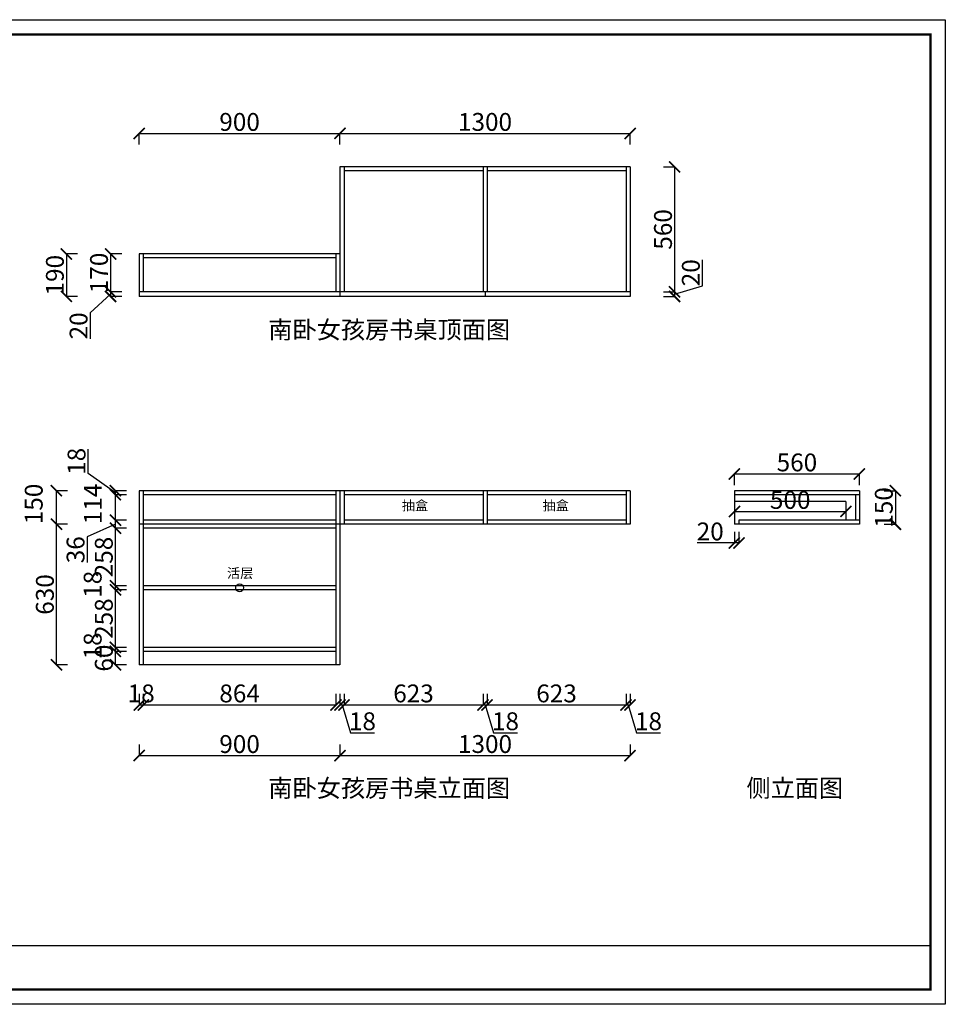
# Model space of a CAD drawing. Units: millimetres. Extents: x 1047260 to 1053590, y -932501 to -915476.
# Drawn here: x 1049442 to 1053590, y -919887 to -915476 of the extents above; entities that cross this region are included whole.
import ezdxf

# ---------------------------------------------------------------- set-up
doc = ezdxf.new("R2010")
doc.units = ezdxf.units.MM
doc.layers.add('06综合说明层', color=7, linetype='Continuous', lineweight=30)
doc.layers.add('柜体', color=255, linetype='Continuous')
doc.styles.get("Standard").update_dxf_attribs({"font": 'arial.ttf'})
doc.dimstyles.new('ISO-25', dxfattribs={"dimtxt": 80, "dimasz": 50, "dimexe": 1.25, "dimexo": 0.625, "dimtad": 1, "dimtxsty": 'Standard', "dimblk": 'ARCHTICK', "dimcen": 2.5, "dimadec": 0, "dimazin": 0, "dimtfac": 1, "dimtmove": 0, "dimatfit": 3, "dimfxl": 50, "dimfxlon": 1, "dimarcsym": 0})

# ---------------------------------------------------------------- blocks, each defined once
blk = doc.blocks.new('_ArchTick')
at = {"color": 0, "linetype": 'ByBlock', "const_width": 0.15}
blk.add_lwpolyline([(-0.5, -0.5), (0.5, 0.5)], dxfattribs=at)
blk = doc.blocks.new('*D16')
at = {"color": 0, "lineweight": -2, "transparency": 16777216}
for p, q in [((1049977.4, -916035.4), (1049977.4, -915984.2)), ((1049977.4, -915985.4), (1050877.4, -915985.4)), ((1050877.4, -916035.4), (1050877.4, -915984.2))]:
    blk.add_line(p, q, dxfattribs=at)
at = {"layer": 'Defpoints', "color": 0, "transparency": 16777216}
for p in [(1050877.4, -915985.4), (1049977.4, -916525.3), (1050877.4, -916525.3)]:
    blk.add_point(p, dxfattribs=at)
at = {"color": 0, "lineweight": -2, "transparency": 16777216, "xscale": 50, "yscale": 50, "zscale": 50, "rotation": 180}
blk.add_blockref('_ArchTick', (1049977.4, -915985.4), dxfattribs=at)
at = {"color": 0, "lineweight": -2, "transparency": 16777216, "xscale": 50, "yscale": 50, "zscale": 50}
blk.add_blockref('_ArchTick', (1050877.4, -915985.4), dxfattribs=at)
at = {"color": 0, "transparency": 16777216, "insert": (1050427.4, -915944), "char_height": 80, "attachment_point": 5}
blk.add_mtext('900', dxfattribs=at)
blk = doc.blocks.new('*D17')
at = {"color": 0, "lineweight": -2, "transparency": 16777216}
for p, q in [((1050877.4, -916035.4), (1050877.4, -915984.2)), ((1050877.4, -915985.4), (1052177.4, -915985.4)), ((1052177.4, -916035.4), (1052177.4, -915984.2))]:
    blk.add_line(p, q, dxfattribs=at)
at = {"layer": 'Defpoints', "color": 0, "transparency": 16777216}
for p in [(1052177.4, -915985.4), (1052177.4, -916115.3), (1050877.4, -916525.3)]:
    blk.add_point(p, dxfattribs=at)
at = {"color": 0, "lineweight": -2, "transparency": 16777216, "xscale": 50, "yscale": 50, "zscale": 50, "rotation": 180}
blk.add_blockref('_ArchTick', (1050877.4, -915985.4), dxfattribs=at)
at = {"color": 0, "lineweight": -2, "transparency": 16777216, "xscale": 50, "yscale": 50, "zscale": 50}
blk.add_blockref('_ArchTick', (1052177.4, -915985.4), dxfattribs=at)
at = {"color": 0, "transparency": 16777216, "insert": (1051527.4, -915943.9), "char_height": 80, "attachment_point": 5}
blk.add_mtext('1300', dxfattribs=at)
blk = doc.blocks.new('*D18')
at = {"color": 0, "lineweight": -2, "transparency": 16777216}
for p, q in [((1049977.4, -918496), (1049977.4, -918547.2)), ((1049995.4, -918496), (1049995.4, -918547.2)), ((1049977.4, -918546), (1049995.4, -918546))]:
    blk.add_line(p, q, dxfattribs=at)
at = {"layer": 'Defpoints', "color": 0, "transparency": 16777216}
for p in [(1049977.4, -918365.9), (1049995.4, -918365.9), (1049995.4, -918546)]:
    blk.add_point(p, dxfattribs=at)
at = {"color": 0, "lineweight": -2, "transparency": 16777216, "xscale": 50, "yscale": 50, "zscale": 50, "rotation": 180}
blk.add_blockref('_ArchTick', (1049977.4, -918546), dxfattribs=at)
at = {"color": 0, "lineweight": -2, "transparency": 16777216, "xscale": 50, "yscale": 50, "zscale": 50}
blk.add_blockref('_ArchTick', (1049995.4, -918546), dxfattribs=at)
at = {"color": 0, "transparency": 16777216, "insert": (1049986.4, -918504.5), "char_height": 80, "attachment_point": 5}
blk.add_mtext('18', dxfattribs=at)
blk = doc.blocks.new('*D19')
at = {"color": 0, "lineweight": -2, "transparency": 16777216}
for p, q in [((1049995.4, -918496), (1049995.4, -918547.2)), ((1050859.4, -918496), (1050859.4, -918547.2)), ((1049995.4, -918546), (1050859.4, -918546))]:
    blk.add_line(p, q, dxfattribs=at)
at = {"layer": 'Defpoints', "color": 0, "transparency": 16777216}
for p in [(1049995.4, -918365.9), (1050859.4, -918365.9), (1050859.4, -918546)]:
    blk.add_point(p, dxfattribs=at)
at = {"color": 0, "lineweight": -2, "transparency": 16777216, "xscale": 50, "yscale": 50, "zscale": 50, "rotation": 180}
blk.add_blockref('_ArchTick', (1049995.4, -918546), dxfattribs=at)
at = {"color": 0, "lineweight": -2, "transparency": 16777216, "xscale": 50, "yscale": 50, "zscale": 50}
blk.add_blockref('_ArchTick', (1050859.4, -918546), dxfattribs=at)
at = {"color": 0, "transparency": 16777216, "insert": (1050427.4, -918504.5), "char_height": 80, "attachment_point": 5}
blk.add_mtext('864', dxfattribs=at)
blk = doc.blocks.new('*D20')
at = {"color": 0, "lineweight": -2, "transparency": 16777216}
for p, q in [((1050877.4, -918496), (1050877.4, -918547.2)), ((1050895.4, -918496), (1050895.4, -918547.2)), ((1050877.4, -918546), (1050895.4, -918546)), ((1050886.4, -918546), (1050923.8, -918670.7)), ((1050923.8, -918670.7), (1051032.3, -918670.7))]:
    blk.add_line(p, q, dxfattribs=at)
at = {"layer": 'Defpoints', "color": 0, "transparency": 16777216}
for p in [(1050895.4, -917735.9), (1050877.4, -918365.9), (1050895.4, -918546)]:
    blk.add_point(p, dxfattribs=at)
at = {"color": 0, "lineweight": -2, "transparency": 16777216, "xscale": 50, "yscale": 50, "zscale": 50, "rotation": 180}
blk.add_blockref('_ArchTick', (1050877.4, -918546), dxfattribs=at)
at = {"color": 0, "lineweight": -2, "transparency": 16777216, "xscale": 50, "yscale": 50, "zscale": 50}
blk.add_blockref('_ArchTick', (1050895.4, -918546), dxfattribs=at)
at = {"color": 0, "transparency": 16777216, "insert": (1050978, -918629.2), "char_height": 80, "attachment_point": 5}
blk.add_mtext('18', dxfattribs=at)
blk = doc.blocks.new('*D21')
at = {"color": 0, "lineweight": -2, "transparency": 16777216}
for p, q in [((1050895.4, -918496), (1050895.4, -918547.2)), ((1051518.4, -918496), (1051518.4, -918547.2)), ((1050895.4, -918546), (1051518.4, -918546))]:
    blk.add_line(p, q, dxfattribs=at)
at = {"layer": 'Defpoints', "color": 0, "transparency": 16777216}
for p in [(1050895.4, -917735.9), (1051518.4, -917735.9), (1051518.4, -918546)]:
    blk.add_point(p, dxfattribs=at)
at = {"color": 0, "lineweight": -2, "transparency": 16777216, "xscale": 50, "yscale": 50, "zscale": 50, "rotation": 180}
blk.add_blockref('_ArchTick', (1050895.4, -918546), dxfattribs=at)
at = {"color": 0, "lineweight": -2, "transparency": 16777216, "xscale": 50, "yscale": 50, "zscale": 50}
blk.add_blockref('_ArchTick', (1051518.4, -918546), dxfattribs=at)
at = {"color": 0, "transparency": 16777216, "insert": (1051206.9, -918504.5), "char_height": 80, "attachment_point": 5}
blk.add_mtext('623', dxfattribs=at)
blk = doc.blocks.new('*D22')
at = {"color": 0, "lineweight": -2, "transparency": 16777216}
for p, q in [((1051518.4, -918496), (1051518.4, -918547.2)), ((1051536.4, -918496), (1051536.4, -918547.2)), ((1051518.4, -918546), (1051536.4, -918546)), ((1051527.4, -918546), (1051564.8, -918670.7)), ((1051564.8, -918670.7), (1051673.3, -918670.7))]:
    blk.add_line(p, q, dxfattribs=at)
at = {"layer": 'Defpoints', "color": 0, "transparency": 16777216}
for p in [(1051518.4, -917735.9), (1051536.4, -917735.9), (1051536.4, -918546)]:
    blk.add_point(p, dxfattribs=at)
at = {"color": 0, "lineweight": -2, "transparency": 16777216, "xscale": 50, "yscale": 50, "zscale": 50, "rotation": 180}
blk.add_blockref('_ArchTick', (1051518.4, -918546), dxfattribs=at)
at = {"color": 0, "lineweight": -2, "transparency": 16777216, "xscale": 50, "yscale": 50, "zscale": 50}
blk.add_blockref('_ArchTick', (1051536.4, -918546), dxfattribs=at)
at = {"color": 0, "transparency": 16777216, "insert": (1051619, -918629.2), "char_height": 80, "attachment_point": 5}
blk.add_mtext('18', dxfattribs=at)
blk = doc.blocks.new('*D23')
at = {"color": 0, "lineweight": -2, "transparency": 16777216}
for p, q in [((1051536.4, -918496), (1051536.4, -918547.2)), ((1052159.4, -918496), (1052159.4, -918547.2)), ((1051536.4, -918546), (1052159.4, -918546))]:
    blk.add_line(p, q, dxfattribs=at)
at = {"layer": 'Defpoints', "color": 0, "transparency": 16777216}
for p in [(1051536.4, -917735.9), (1052159.4, -917735.9), (1052159.4, -918546)]:
    blk.add_point(p, dxfattribs=at)
at = {"color": 0, "lineweight": -2, "transparency": 16777216, "xscale": 50, "yscale": 50, "zscale": 50, "rotation": 180}
blk.add_blockref('_ArchTick', (1051536.4, -918546), dxfattribs=at)
at = {"color": 0, "lineweight": -2, "transparency": 16777216, "xscale": 50, "yscale": 50, "zscale": 50}
blk.add_blockref('_ArchTick', (1052159.4, -918546), dxfattribs=at)
at = {"color": 0, "transparency": 16777216, "insert": (1051847.9, -918504.5), "char_height": 80, "attachment_point": 5}
blk.add_mtext('623', dxfattribs=at)
blk = doc.blocks.new('*D24')
at = {"color": 0, "lineweight": -2, "transparency": 16777216}
for p, q in [((1052159.4, -918496), (1052159.4, -918547.2)), ((1052177.4, -918496), (1052177.4, -918547.2)), ((1052159.4, -918546), (1052177.4, -918546)), ((1052168.4, -918546), (1052205.8, -918670.7)), ((1052205.8, -918670.7), (1052314.3, -918670.7))]:
    blk.add_line(p, q, dxfattribs=at)
at = {"layer": 'Defpoints', "color": 0, "transparency": 16777216}
for p in [(1052159.4, -917735.9), (1052177.4, -917735.9), (1052177.4, -918546)]:
    blk.add_point(p, dxfattribs=at)
at = {"color": 0, "lineweight": -2, "transparency": 16777216, "xscale": 50, "yscale": 50, "zscale": 50, "rotation": 180}
blk.add_blockref('_ArchTick', (1052159.4, -918546), dxfattribs=at)
at = {"color": 0, "lineweight": -2, "transparency": 16777216, "xscale": 50, "yscale": 50, "zscale": 50}
blk.add_blockref('_ArchTick', (1052177.4, -918546), dxfattribs=at)
at = {"color": 0, "transparency": 16777216, "insert": (1052260, -918629.2), "char_height": 80, "attachment_point": 5}
blk.add_mtext('18', dxfattribs=at)
blk = doc.blocks.new('*D25')
at = {"color": 0, "lineweight": -2, "transparency": 16777216}
for p, q in [((1049977.4, -918722.7), (1049977.4, -918774)), ((1050877.4, -918722.7), (1050877.4, -918774)), ((1049977.4, -918772.7), (1050877.4, -918772.7))]:
    blk.add_line(p, q, dxfattribs=at)
at = {"layer": 'Defpoints', "color": 0, "transparency": 16777216}
for p in [(1049977.4, -918365.9), (1050877.4, -918365.9), (1050877.4, -918772.7)]:
    blk.add_point(p, dxfattribs=at)
at = {"color": 0, "lineweight": -2, "transparency": 16777216, "xscale": 50, "yscale": 50, "zscale": 50, "rotation": 180}
blk.add_blockref('_ArchTick', (1049977.4, -918772.7), dxfattribs=at)
at = {"color": 0, "lineweight": -2, "transparency": 16777216, "xscale": 50, "yscale": 50, "zscale": 50}
blk.add_blockref('_ArchTick', (1050877.4, -918772.7), dxfattribs=at)
at = {"color": 0, "transparency": 16777216, "insert": (1050427.4, -918731.3), "char_height": 80, "attachment_point": 5}
blk.add_mtext('900', dxfattribs=at)
blk = doc.blocks.new('*D26')
at = {"color": 0, "lineweight": -2, "transparency": 16777216}
for p, q in [((1050877.4, -918722.7), (1050877.4, -918774)), ((1052177.4, -918722.7), (1052177.4, -918774)), ((1050877.4, -918772.7), (1052177.4, -918772.7))]:
    blk.add_line(p, q, dxfattribs=at)
at = {"layer": 'Defpoints', "color": 0, "transparency": 16777216}
for p in [(1052177.4, -917735.9), (1050877.4, -918365.9), (1052177.4, -918772.7)]:
    blk.add_point(p, dxfattribs=at)
at = {"color": 0, "lineweight": -2, "transparency": 16777216, "xscale": 50, "yscale": 50, "zscale": 50, "rotation": 180}
blk.add_blockref('_ArchTick', (1050877.4, -918772.7), dxfattribs=at)
at = {"color": 0, "lineweight": -2, "transparency": 16777216, "xscale": 50, "yscale": 50, "zscale": 50}
blk.add_blockref('_ArchTick', (1052177.4, -918772.7), dxfattribs=at)
at = {"color": 0, "transparency": 16777216, "insert": (1051527.4, -918731.2), "char_height": 80, "attachment_point": 5}
blk.add_mtext('1300', dxfattribs=at)
blk = doc.blocks.new('*D27')
at = {"color": 0, "lineweight": -2, "transparency": 16777216}
for p, q in [((1049920.8, -918305.9), (1049869.5, -918305.9)), ((1049870.8, -918365.9), (1049870.8, -918305.9)), ((1049920.8, -918365.9), (1049869.5, -918365.9))]:
    blk.add_line(p, q, dxfattribs=at)
at = {"layer": 'Defpoints', "color": 0, "transparency": 16777216}
for p in [(1049870.8, -918305.9), (1049995.4, -918305.9), (1049995.4, -918365.9)]:
    blk.add_point(p, dxfattribs=at)
at = {"color": 0, "lineweight": -2, "transparency": 16777216, "xscale": 50, "yscale": 50, "zscale": 50}
for p, rotation in [((1049870.8, -918305.9), 90), ((1049870.8, -918365.9), 270)]:
    blk.add_blockref('_ArchTick', p, dxfattribs=dict(at, rotation=rotation))
at = {"color": 0, "transparency": 16777216, "insert": (1049829.3, -918335.9), "char_height": 80, "attachment_point": 5, "rotation": 90}
blk.add_mtext('60', dxfattribs=at)
blk = doc.blocks.new('*D28')
at = {"color": 0, "lineweight": -2, "transparency": 16777216}
for p, q in [((1049920.8, -918287.9), (1049869.5, -918287.9)), ((1049920.8, -918305.9), (1049869.5, -918305.9)), ((1049870.8, -918305.9), (1049870.8, -918287.9))]:
    blk.add_line(p, q, dxfattribs=at)
at = {"layer": 'Defpoints', "color": 0, "transparency": 16777216}
for p in [(1049870.8, -918287.9), (1049995.4, -918287.9), (1049995.4, -918305.9)]:
    blk.add_point(p, dxfattribs=at)
at = {"color": 0, "lineweight": -2, "transparency": 16777216, "xscale": 50, "yscale": 50, "zscale": 50}
for p, rotation in [((1049870.8, -918287.9), 90), ((1049870.8, -918305.9), 270)]:
    blk.add_blockref('_ArchTick', p, dxfattribs=dict(at, rotation=rotation))
at = {"color": 0, "transparency": 16777216, "insert": (1049779.3, -918281.3), "char_height": 80, "attachment_point": 5, "rotation": 90}
blk.add_mtext('18', dxfattribs=at)
blk = doc.blocks.new('*D29')
at = {"color": 0, "lineweight": -2, "transparency": 16777216}
for p, q in [((1049920.8, -918029.9), (1049869.5, -918029.9)), ((1049870.8, -918287.9), (1049870.8, -918029.9)), ((1049920.8, -918287.9), (1049869.5, -918287.9))]:
    blk.add_line(p, q, dxfattribs=at)
at = {"layer": 'Defpoints', "color": 0, "transparency": 16777216}
for p in [(1049870.8, -918029.9), (1049995.4, -918029.9), (1049995.4, -918287.9)]:
    blk.add_point(p, dxfattribs=at)
at = {"color": 0, "lineweight": -2, "transparency": 16777216, "xscale": 50, "yscale": 50, "zscale": 50}
for p, rotation in [((1049870.8, -918029.9), 90), ((1049870.8, -918287.9), 270)]:
    blk.add_blockref('_ArchTick', p, dxfattribs=dict(at, rotation=rotation))
at = {"color": 0, "transparency": 16777216, "insert": (1049829.3, -918158.9), "char_height": 80, "attachment_point": 5, "rotation": 90}
blk.add_mtext('258', dxfattribs=at)
blk = doc.blocks.new('*D30')
at = {"color": 0, "lineweight": -2, "transparency": 16777216}
for p, q in [((1049920.8, -918011.9), (1049869.5, -918011.9)), ((1049920.8, -918029.9), (1049869.5, -918029.9)), ((1049870.8, -918029.9), (1049870.8, -918011.9))]:
    blk.add_line(p, q, dxfattribs=at)
at = {"layer": 'Defpoints', "color": 0, "transparency": 16777216}
for p in [(1049870.8, -918011.9), (1049995.4, -918011.9), (1049995.4, -918029.9)]:
    blk.add_point(p, dxfattribs=at)
at = {"color": 0, "lineweight": -2, "transparency": 16777216, "xscale": 50, "yscale": 50, "zscale": 50}
for p, rotation in [((1049870.8, -918011.9), 90), ((1049870.8, -918029.9), 270)]:
    blk.add_blockref('_ArchTick', p, dxfattribs=dict(at, rotation=rotation))
at = {"color": 0, "transparency": 16777216, "insert": (1049779.3, -918005.3), "char_height": 80, "attachment_point": 5, "rotation": 90}
blk.add_mtext('18', dxfattribs=at)
blk = doc.blocks.new('*D31')
at = {"color": 0, "lineweight": -2, "transparency": 16777216}
for p, q in [((1049920.8, -917753.9), (1049869.5, -917753.9)), ((1049870.8, -918011.9), (1049870.8, -917753.9)), ((1049920.8, -918011.9), (1049869.5, -918011.9))]:
    blk.add_line(p, q, dxfattribs=at)
at = {"layer": 'Defpoints', "color": 0, "transparency": 16777216}
for p in [(1049870.8, -917753.9), (1049995.4, -917753.9), (1049995.4, -918011.9)]:
    blk.add_point(p, dxfattribs=at)
at = {"color": 0, "lineweight": -2, "transparency": 16777216, "xscale": 50, "yscale": 50, "zscale": 50}
for p, rotation in [((1049870.8, -917753.9), 90), ((1049870.8, -918011.9), 270)]:
    blk.add_blockref('_ArchTick', p, dxfattribs=dict(at, rotation=rotation))
at = {"color": 0, "transparency": 16777216, "insert": (1049829.3, -917882.9), "char_height": 80, "attachment_point": 5, "rotation": 90}
blk.add_mtext('258', dxfattribs=at)
blk = doc.blocks.new('*D32')
at = {"color": 0, "lineweight": -2, "transparency": 16777216}
for p, q in [((1049920.8, -917717.9), (1049869.5, -917717.9)), ((1049870.8, -917753.9), (1049870.8, -917717.9)), ((1049870.8, -917735.9), (1049744.1, -917792.6)), ((1049920.8, -917753.9), (1049869.5, -917753.9)), ((1049744.1, -917792.6), (1049744.1, -917908.3))]:
    blk.add_line(p, q, dxfattribs=at)
at = {"layer": 'Defpoints', "color": 0, "transparency": 16777216}
for p in [(1049870.8, -917717.9), (1049995.4, -917717.9), (1049995.4, -917753.9)]:
    blk.add_point(p, dxfattribs=at)
at = {"color": 0, "lineweight": -2, "transparency": 16777216, "xscale": 50, "yscale": 50, "zscale": 50}
for p, rotation in [((1049870.8, -917717.9), 90), ((1049870.8, -917753.9), 270)]:
    blk.add_blockref('_ArchTick', p, dxfattribs=dict(at, rotation=rotation))
at = {"color": 0, "transparency": 16777216, "insert": (1049702.6, -917850.5), "char_height": 80, "attachment_point": 5, "rotation": 90}
blk.add_mtext('36', dxfattribs=at)
blk = doc.blocks.new('*D33')
at = {"color": 0, "lineweight": -2, "transparency": 16777216}
for p, q in [((1049920.8, -917603.9), (1049869.5, -917603.9)), ((1049870.8, -917717.9), (1049870.8, -917603.9)), ((1049920.8, -917717.9), (1049869.5, -917717.9))]:
    blk.add_line(p, q, dxfattribs=at)
at = {"layer": 'Defpoints', "color": 0, "transparency": 16777216}
for p in [(1049870.8, -917603.9), (1049995.4, -917603.9), (1049995.4, -917717.9)]:
    blk.add_point(p, dxfattribs=at)
at = {"color": 0, "lineweight": -2, "transparency": 16777216, "xscale": 50, "yscale": 50, "zscale": 50}
for p, rotation in [((1049870.8, -917603.9), 90), ((1049870.8, -917717.9), 270)]:
    blk.add_blockref('_ArchTick', p, dxfattribs=dict(at, rotation=rotation))
at = {"color": 0, "transparency": 16777216, "insert": (1049780, -917645.3), "char_height": 80, "attachment_point": 5, "rotation": 90}
blk.add_mtext('114', dxfattribs=at)
blk = doc.blocks.new('*D34')
at = {"color": 0, "lineweight": -2, "transparency": 16777216}
for p, q in [((1049748.5, -917508.4), (1049748.5, -917400)), ((1049870.8, -917594.9), (1049748.5, -917508.4)), ((1049920.8, -917585.9), (1049869.5, -917585.9)), ((1049870.8, -917603.9), (1049870.8, -917585.9)), ((1049920.8, -917603.9), (1049869.5, -917603.9))]:
    blk.add_line(p, q, dxfattribs=at)
at = {"layer": 'Defpoints', "color": 0, "transparency": 16777216}
for p in [(1049870.8, -917585.9), (1049995.4, -917585.9), (1049995.4, -917603.9)]:
    blk.add_point(p, dxfattribs=at)
at = {"color": 0, "lineweight": -2, "transparency": 16777216, "xscale": 50, "yscale": 50, "zscale": 50}
for p, rotation in [((1049870.8, -917585.9), 90), ((1049870.8, -917603.9), 270)]:
    blk.add_blockref('_ArchTick', p, dxfattribs=dict(at, rotation=rotation))
at = {"color": 0, "transparency": 16777216, "insert": (1049707, -917454.2), "char_height": 80, "attachment_point": 5, "rotation": 90}
blk.add_mtext('18', dxfattribs=at)
blk = doc.blocks.new('*D35')
at = {"color": 0, "lineweight": -2, "transparency": 16777216}
for p, q in [((1049656.6, -917735.9), (1049605.3, -917735.9)), ((1049606.6, -918365.9), (1049606.6, -917735.9)), ((1049656.6, -918365.9), (1049605.3, -918365.9))]:
    blk.add_line(p, q, dxfattribs=at)
at = {"layer": 'Defpoints', "color": 0, "transparency": 16777216}
for p in [(1049606.6, -917735.9), (1049995.4, -917735.9), (1049995.4, -918365.9)]:
    blk.add_point(p, dxfattribs=at)
at = {"color": 0, "lineweight": -2, "transparency": 16777216, "xscale": 50, "yscale": 50, "zscale": 50}
for p, rotation in [((1049606.6, -917735.9), 90), ((1049606.6, -918365.9), 270)]:
    blk.add_blockref('_ArchTick', p, dxfattribs=dict(at, rotation=rotation))
at = {"color": 0, "transparency": 16777216, "insert": (1049565.1, -918050.9), "char_height": 80, "attachment_point": 5, "rotation": 90}
blk.add_mtext('630', dxfattribs=at)
blk = doc.blocks.new('*D36')
at = {"color": 0, "lineweight": -2, "transparency": 16777216}
for p, q in [((1049656.6, -917585.9), (1049605.3, -917585.9)), ((1049606.6, -917735.9), (1049606.6, -917585.9)), ((1049656.6, -917735.9), (1049605.3, -917735.9))]:
    blk.add_line(p, q, dxfattribs=at)
at = {"layer": 'Defpoints', "color": 0, "transparency": 16777216}
for p in [(1049606.6, -917585.9), (1049995.4, -917585.9), (1049995.4, -917735.9)]:
    blk.add_point(p, dxfattribs=at)
at = {"color": 0, "lineweight": -2, "transparency": 16777216, "xscale": 50, "yscale": 50, "zscale": 50}
for p, rotation in [((1049606.6, -917585.9), 90), ((1049606.6, -917735.9), 270)]:
    blk.add_blockref('_ArchTick', p, dxfattribs=dict(at, rotation=rotation))
at = {"color": 0, "transparency": 16777216, "insert": (1049515.1, -917645.3), "char_height": 80, "attachment_point": 5, "rotation": 90}
blk.add_mtext('150', dxfattribs=at)
blk = doc.blocks.new('*D37')
at = {"color": 0, "lineweight": -2, "transparency": 16777216}
for p, q in [((1052326.9, -916135.3), (1052378.1, -916135.3)), ((1052376.9, -916135.3), (1052376.9, -916695.3)), ((1052326.9, -916695.3), (1052378.1, -916695.3))]:
    blk.add_line(p, q, dxfattribs=at)
at = {"layer": 'Defpoints', "color": 0, "transparency": 16777216}
for p in [(1052177.4, -916135.3), (1052177.4, -916695.3), (1052376.9, -916695.3)]:
    blk.add_point(p, dxfattribs=at)
at = {"color": 0, "lineweight": -2, "transparency": 16777216, "xscale": 50, "yscale": 50, "zscale": 50}
for p, rotation in [((1052376.9, -916135.3), 90), ((1052376.9, -916695.3), 270)]:
    blk.add_blockref('_ArchTick', p, dxfattribs=dict(at, rotation=rotation))
at = {"color": 0, "transparency": 16777216, "insert": (1052335.4, -916415.3), "char_height": 80, "attachment_point": 5, "rotation": 90}
blk.add_mtext('560', dxfattribs=at)
blk = doc.blocks.new('*D38')
at = {"color": 0, "lineweight": -2, "transparency": 16777216}
for p, q in [((1052501.6, -916667.9), (1052501.6, -916550.9)), ((1052376.9, -916705.3), (1052501.6, -916667.9)), ((1052326.9, -916695.3), (1052378.1, -916695.3)), ((1052326.9, -916715.3), (1052378.1, -916715.3)), ((1052376.9, -916695.3), (1052376.9, -916715.3))]:
    blk.add_line(p, q, dxfattribs=at)
at = {"layer": 'Defpoints', "color": 0, "transparency": 16777216}
for p in [(1052177.4, -916695.3), (1052177.4, -916715.3), (1052376.9, -916715.3)]:
    blk.add_point(p, dxfattribs=at)
at = {"color": 0, "lineweight": -2, "transparency": 16777216, "xscale": 50, "yscale": 50, "zscale": 50}
for p, rotation in [((1052376.9, -916695.3), 90), ((1052376.9, -916715.3), 270)]:
    blk.add_blockref('_ArchTick', p, dxfattribs=dict(at, rotation=rotation))
at = {"color": 0, "transparency": 16777216, "insert": (1052460.1, -916609.4), "char_height": 80, "attachment_point": 5, "rotation": 90}
blk.add_mtext('20', dxfattribs=at)
blk = doc.blocks.new('*D39')
at = {"color": 0, "lineweight": -2, "transparency": 16777216}
for p, q in [((1049899.1, -916525.3), (1049847.8, -916525.3)), ((1049849.1, -916525.3), (1049849.1, -916695.3)), ((1049899.1, -916695.3), (1049847.8, -916695.3))]:
    blk.add_line(p, q, dxfattribs=at)
at = {"layer": 'Defpoints', "color": 0, "transparency": 16777216}
for p in [(1049977.4, -916525.3), (1049849.1, -916695.3), (1049977.4, -916695.3)]:
    blk.add_point(p, dxfattribs=at)
at = {"color": 0, "lineweight": -2, "transparency": 16777216, "xscale": 50, "yscale": 50, "zscale": 50}
for p, rotation in [((1049849.1, -916525.3), 90), ((1049849.1, -916695.3), 270)]:
    blk.add_blockref('_ArchTick', p, dxfattribs=dict(at, rotation=rotation))
at = {"color": 0, "transparency": 16777216, "insert": (1049807.6, -916610.3), "char_height": 80, "attachment_point": 5, "rotation": 90}
blk.add_mtext('170', dxfattribs=at)
blk = doc.blocks.new('*D40')
at = {"color": 0, "lineweight": -2, "transparency": 16777216}
for p, q in [((1049849.1, -916705.3), (1049757.6, -916788.9)), ((1049899.1, -916695.3), (1049847.8, -916695.3)), ((1049899.1, -916715.3), (1049847.8, -916715.3)), ((1049849.1, -916695.3), (1049849.1, -916715.3)), ((1049757.6, -916788.9), (1049757.6, -916905.9))]:
    blk.add_line(p, q, dxfattribs=at)
at = {"layer": 'Defpoints', "color": 0, "transparency": 16777216}
for p in [(1049849.1, -916715.3), (1049977.4, -916695.3), (1049977.4, -916715.3)]:
    blk.add_point(p, dxfattribs=at)
at = {"color": 0, "lineweight": -2, "transparency": 16777216, "xscale": 50, "yscale": 50, "zscale": 50}
for p, rotation in [((1049849.1, -916695.3), 90), ((1049849.1, -916715.3), 270)]:
    blk.add_blockref('_ArchTick', p, dxfattribs=dict(at, rotation=rotation))
at = {"color": 0, "transparency": 16777216, "insert": (1049716.1, -916847.4), "char_height": 80, "attachment_point": 5, "rotation": 90}
blk.add_mtext('20', dxfattribs=at)
blk = doc.blocks.new('*D41')
at = {"color": 0, "lineweight": -2, "transparency": 16777216}
for p, q in [((1049701.4, -916525.3), (1049650.1, -916525.3)), ((1049651.4, -916525.3), (1049651.4, -916715.3)), ((1049701.4, -916715.3), (1049650.1, -916715.3))]:
    blk.add_line(p, q, dxfattribs=at)
at = {"layer": 'Defpoints', "color": 0, "transparency": 16777216}
for p in [(1049977.4, -916525.3), (1049651.4, -916715.3), (1049977.4, -916715.3)]:
    blk.add_point(p, dxfattribs=at)
at = {"color": 0, "lineweight": -2, "transparency": 16777216, "xscale": 50, "yscale": 50, "zscale": 50}
for p, rotation in [((1049651.4, -916525.3), 90), ((1049651.4, -916715.3), 270)]:
    blk.add_blockref('_ArchTick', p, dxfattribs=dict(at, rotation=rotation))
at = {"color": 0, "transparency": 16777216, "insert": (1049609.9, -916620.3), "char_height": 80, "attachment_point": 5, "rotation": 90}
blk.add_mtext('190', dxfattribs=at)
blk = doc.blocks.new('*D42')
at = {"color": 0, "lineweight": -2, "transparency": 16777216}
for p, q in [((1052645.2, -917770.1), (1052645.2, -917821.4)), ((1052665.2, -917770.1), (1052665.2, -917821.4)), ((1052645.2, -917820.1), (1052478.2, -917820.1)), ((1052665.2, -917820.1), (1052645.2, -917820.1))]:
    blk.add_line(p, q, dxfattribs=at)
at = {"layer": 'Defpoints', "color": 0, "transparency": 16777216}
for p in [(1052645.2, -917735.9), (1052665.2, -917735.9), (1052645.2, -917820.1)]:
    blk.add_point(p, dxfattribs=at)
at = {"color": 0, "lineweight": -2, "transparency": 16777216, "xscale": 50, "yscale": 50, "zscale": 50, "rotation": 180}
blk.add_blockref('_ArchTick', (1052645.2, -917820.1), dxfattribs=at)
at = {"color": 0, "lineweight": -2, "transparency": 16777216, "xscale": 50, "yscale": 50, "zscale": 50}
blk.add_blockref('_ArchTick', (1052665.2, -917820.1), dxfattribs=at)
at = {"color": 0, "transparency": 16777216, "insert": (1052536.7, -917778.7), "char_height": 80, "attachment_point": 5}
blk.add_mtext('20', dxfattribs=at)
blk = doc.blocks.new('*D43')
at = {"color": 0, "lineweight": -2, "transparency": 16777216}
for p, q in [((1052645.2, -917634.5), (1052645.2, -917680.3)), ((1053145.2, -917634.5), (1053145.2, -917680.3)), ((1052645.2, -917679), (1053145.2, -917679))]:
    blk.add_line(p, q, dxfattribs=at)
at = {"layer": 'Defpoints', "color": 0, "transparency": 16777216}
for p in [(1052645.2, -917633.9), (1053145.2, -917633.9), (1053145.2, -917679)]:
    blk.add_point(p, dxfattribs=at)
at = {"color": 0, "lineweight": -2, "transparency": 16777216, "xscale": 50, "yscale": 50, "zscale": 50, "rotation": 180}
blk.add_blockref('_ArchTick', (1052645.2, -917679), dxfattribs=at)
at = {"color": 0, "lineweight": -2, "transparency": 16777216, "xscale": 50, "yscale": 50, "zscale": 50}
blk.add_blockref('_ArchTick', (1053145.2, -917679), dxfattribs=at)
at = {"color": 0, "transparency": 16777216, "insert": (1052895.2, -917637.6), "char_height": 80, "attachment_point": 5}
blk.add_mtext('500', dxfattribs=at)
blk = doc.blocks.new('*D44')
at = {"color": 0, "lineweight": -2, "transparency": 16777216}
for p, q in [((1052645.2, -917560.9), (1052645.2, -917509.7)), ((1052645.2, -917510.9), (1053205.2, -917510.9)), ((1053205.2, -917560.9), (1053205.2, -917509.7))]:
    blk.add_line(p, q, dxfattribs=at)
at = {"layer": 'Defpoints', "color": 0, "transparency": 16777216}
for p in [(1053205.2, -917510.9), (1052645.2, -917585.9), (1053205.2, -917585.9)]:
    blk.add_point(p, dxfattribs=at)
at = {"color": 0, "lineweight": -2, "transparency": 16777216, "xscale": 50, "yscale": 50, "zscale": 50, "rotation": 180}
blk.add_blockref('_ArchTick', (1052645.2, -917510.9), dxfattribs=at)
at = {"color": 0, "lineweight": -2, "transparency": 16777216, "xscale": 50, "yscale": 50, "zscale": 50}
blk.add_blockref('_ArchTick', (1053205.2, -917510.9), dxfattribs=at)
at = {"color": 0, "transparency": 16777216, "insert": (1052925.2, -917469.5), "char_height": 80, "attachment_point": 5}
blk.add_mtext('560', dxfattribs=at)
blk = doc.blocks.new('*D45')
at = {"color": 0, "lineweight": -2, "transparency": 16777216}
for p, q in [((1053316.4, -917585.9), (1053367.7, -917585.9)), ((1053366.4, -917585.9), (1053366.4, -917735.9)), ((1053316.4, -917735.9), (1053367.7, -917735.9))]:
    blk.add_line(p, q, dxfattribs=at)
at = {"layer": 'Defpoints', "color": 0, "transparency": 16777216}
for p in [(1053205.2, -917585.9), (1053205.2, -917735.9), (1053366.4, -917735.9)]:
    blk.add_point(p, dxfattribs=at)
at = {"color": 0, "lineweight": -2, "transparency": 16777216, "xscale": 50, "yscale": 50, "zscale": 50}
for p, rotation in [((1053366.4, -917585.9), 90), ((1053366.4, -917735.9), 270)]:
    blk.add_blockref('_ArchTick', p, dxfattribs=dict(at, rotation=rotation))
at = {"color": 0, "transparency": 16777216, "insert": (1053324.9, -917660.9), "char_height": 80, "attachment_point": 5, "rotation": 90}
blk.add_mtext('150', dxfattribs=at)

msp = doc.modelspace()

# ---------------------------------------------------------------- linework, layer by layer
at = {"color": 1}
msp.add_circle((1050427.366, -918020.904), 17.5, dxfattribs=at)
at = {"layer": '06综合说明层', "color": 0, "linetype": 'ByBlock', "lineweight": -3}
msp.add_line((1048563.248, -919624.044), (1053523.896, -919624.044), dxfattribs=at)
msp.add_lwpolyline([(1053590.363, -919886.979), (1047260.254, -919886.979), (1047260.254, -915475.651), (1053590.363, -915475.651)], close=True, dxfattribs=at)
msp.add_lwpolyline([(1053590.363, -919886.979), (1047260.254, -919886.979), (1047260.254, -915475.651), (1053590.363, -915475.651)], close=True, dxfattribs=at)
msp.add_lwpolyline([(1053590.363, -919886.979), (1047260.254, -919886.979), (1047260.254, -915475.651), (1053590.363, -915475.651)], close=True, dxfattribs=at)
at = {"layer": '06综合说明层', "color": 0, "linetype": 'ByBlock', "lineweight": -3, "const_width": 11.027}
msp.add_lwpolyline([(1053523.896, -919820.512), (1047326.842, -919820.512), (1047326.842, -915542.119), (1053523.896, -915542.119)], close=True, dxfattribs=at)
msp.add_lwpolyline([(1053523.896, -919820.512), (1047326.842, -919820.512), (1047326.842, -915542.119), (1053523.896, -915542.119)], close=True, dxfattribs=at)
msp.add_lwpolyline([(1053523.896, -919820.512), (1047326.842, -919820.512), (1047326.842, -915542.119), (1053523.896, -915542.119)], close=True, dxfattribs=at)
at = {"layer": '柜体'}
for p, q in [((1050877.366, -916135.277), (1050877.366, -916715.277)), ((1050895.366, -916135.277), (1050895.366, -916695.277)), ((1051518.366, -916135.277), (1051518.366, -916695.277)), ((1051536.366, -916135.277), (1051536.366, -916695.277)), ((1052159.366, -916135.277), (1052159.366, -916695.277)), ((1052177.366, -916135.277), (1052177.366, -916715.277)), ((1049977.366, -916525.277), (1049977.366, -916715.277)), ((1049995.366, -916525.277), (1049995.366, -916695.277)), ((1050859.366, -916525.277), (1050859.366, -916695.277)), ((1051527.366, -916695.277), (1051527.366, -916715.277)), ((1049977.366, -917585.904), (1049977.366, -918365.904)), ((1049995.366, -917585.904), (1049995.366, -918365.904)), ((1050859.366, -917585.904), (1050859.366, -917735.904)), ((1050877.366, -917585.904), (1050877.366, -917735.904)), ((1050895.366, -917585.904), (1050895.366, -917735.904)), ((1051518.366, -917585.904), (1051518.366, -917735.904)), ((1051536.366, -917585.904), (1051536.366, -917735.904)), ((1052159.366, -917585.904), (1052159.366, -917735.904)), ((1052177.366, -917585.904), (1052177.366, -917735.904)), ((1052645.184, -917585.904), (1052645.184, -917735.904)), ((1053205.184, -917585.904), (1053205.184, -917735.904)), ((1050859.366, -917735.904), (1050859.366, -918365.904)), ((1050877.366, -917735.904), (1050877.366, -918365.904))]:
    msp.add_line(p, q, dxfattribs=at)
at = {"layer": '柜体', "linetype": 'ByBlock'}
for p, q in [((1052177.366, -916135.277), (1050877.366, -916135.277)), ((1051518.366, -916153.277), (1050895.366, -916153.277)), ((1052159.366, -916153.277), (1051536.366, -916153.277)), ((1050877.366, -916525.277), (1049977.366, -916525.277)), ((1050859.366, -916543.277), (1049995.366, -916543.277)), ((1052177.366, -916695.277), (1049977.366, -916695.277)), ((1052177.366, -916715.277), (1049977.366, -916715.277)), ((1052177.366, -917585.904), (1049977.366, -917585.904)), ((1053205.184, -917585.904), (1052645.184, -917585.904)), ((1050859.366, -917603.904), (1049995.366, -917603.904)), ((1051518.366, -917603.904), (1050895.366, -917603.904)), ((1052159.366, -917603.904), (1051536.366, -917603.904)), ((1050859.366, -917717.904), (1049995.366, -917717.904)), ((1051518.366, -917717.904), (1050895.366, -917717.904)), ((1052159.366, -917717.904), (1051536.366, -917717.904)), ((1052177.366, -917735.904), (1049977.366, -917735.904)), ((1050859.366, -917753.904), (1049995.366, -917753.904)), ((1053205.184, -917735.904), (1052645.184, -917735.904)), ((1050859.366, -918011.904), (1049995.366, -918011.904)), ((1050859.366, -918029.904), (1049995.366, -918029.904)), ((1050859.366, -918287.904), (1049995.366, -918287.904)), ((1050859.366, -918305.904), (1049995.366, -918305.904)), ((1050877.366, -918365.904), (1049977.366, -918365.904))]:
    msp.add_line(p, q, dxfattribs=at)
at = {"layer": '柜体', "color": 251, "linetype": 'ByBlock', "true_color": 0x636466}
for p, q in [((1053205.184, -917603.904), (1052645.184, -917603.904)), ((1053145.184, -917633.904), (1052645.184, -917633.904)), ((1053205.184, -917717.904), (1052665.184, -917717.904))]:
    msp.add_line(p, q, dxfattribs=at)
at = {"layer": '柜体', "color": 251, "true_color": 0x636466}
for p, q in [((1053145.184, -917633.904), (1053145.184, -917717.904)), ((1053187.184, -917603.904), (1053187.184, -917717.904)), ((1052665.184, -917717.904), (1052665.184, -917735.904))]:
    msp.add_line(p, q, dxfattribs=at)

# ---------------------------------------------------------------- texts
at = {"char_height": 79.39492, "attachment_point": 1}
for s, insert in [('{\\fSimSun|b0|i0|c134|p34;南卧女孩房书桌顶面图}', (1050556.355, -916824.78)), ('{\\fSimSun|b0|i0|c134|p34;南卧女孩房书桌立面图}', (1050556.355, -918878.482)), ('{\\fSimSun|b0|i0|c134|p34;侧立面图}', (1052699.168, -918878.482))]:
    msp.add_mtext_dynamic_manual_height_columns(s, width=2057.05908, gutter_width=5.834, heights=[0], dxfattribs=dict(at, insert=insert))
at = {"color": 1, "char_height": 43.2, "attachment_point": 1}
for s, insert in [('{\\fSimSun|b0|i0|c134|p2;抽盒}', (1051154.459, -917630.893)), ('{\\fSimSun|b0|i0|c134|p2;抽盒}', (1051785.302, -917630.893)), ('{\\fSimSun|b0|i0|c134|p2;活层}', (1050371.142, -917933.873))]:
    msp.add_mtext_dynamic_manual_height_columns(s, width=1635, gutter_width=12.5, heights=[0], dxfattribs=dict(at, insert=insert))

# ---------------------------------------------------------------- dimensions: what is measured, and where the dimension line sits
at = {"color": 32}
for base, p1, p2, picture, middle in [((1050877.366, -915985.442), (1049977.366, -916525.277), (1050877.366, -916525.277), '*D16', (1050427.366, -915943.971)), ((1053205.184, -917510.936), (1052645.184, -917585.904), (1053205.184, -917585.904), '*D44', (1052925.184, -917469.465)), ((1053145.184, -917679.035), (1052645.184, -917633.904), (1053145.184, -917633.904), '*D43', (1052895.184, -917637.564)), ((1050877.366, -918772.736), (1049977.366, -918365.904), (1050877.366, -918365.904), '*D25', (1050427.366, -918731.265))]:
    dim = msp.add_linear_dim(base=base, p1=p1, p2=p2, dimstyle='ISO-25', dxfattribs=at)
    dim.commit()
    dim.dimension.update_dxf_attribs({"geometry": picture, "text_midpoint": middle})
for base, p1, p2, picture, middle in [((1052177.366, -915985.442), (1050877.366, -916525.277), (1052177.366, -916115.277), '*D17', (1051527.366, -915943.944)), ((1050895.366, -918545.955), (1050877.366, -918365.904), (1050895.366, -917735.904), '*D20', (1050924.408, -918629.21)), ((1052177.366, -918772.736), (1050877.366, -918365.904), (1052177.366, -917735.904), '*D26', (1051527.366, -918731.238)), ((1051518.366, -918545.955), (1050895.366, -917735.904), (1051518.366, -917735.904), '*D21', (1051206.866, -918504.457)), ((1051536.366, -918545.955), (1051518.366, -917735.904), (1051536.366, -917735.904), '*D22', (1051565.408, -918629.21)), ((1052159.366, -918545.955), (1051536.366, -917735.904), (1052159.366, -917735.904), '*D23', (1051847.866, -918504.457)), ((1052177.366, -918545.955), (1052159.366, -917735.904), (1052177.366, -917735.904), '*D24', (1052206.408, -918629.21)), ((1050859.366, -918545.955), (1049995.366, -918365.904), (1050859.366, -918365.904), '*D19', (1050427.366, -918504.485))]:
    dim = msp.add_linear_dim(base=base, p1=p1, p2=p2, dimstyle='ISO-25', override={"dimtmove": 1}, dxfattribs=at)
    dim.commit()
    dim.dimension.update_dxf_attribs({"geometry": picture, "text_midpoint": middle})
for base, p1, p2, picture, middle in [((1052376.883, -916695.277), (1052177.366, -916135.277), (1052177.366, -916695.277), '*D37', (1052335.412, -916415.277)), ((1052376.883, -916715.277), (1052177.366, -916695.277), (1052177.366, -916715.277), '*D38', (1052460.137, -916667.235)), ((1049606.597, -917585.904), (1049995.366, -917735.904), (1049995.366, -917585.904), '*D36', (1049515.126, -917645.279)), ((1049870.77, -917603.904), (1049995.366, -917717.904), (1049995.366, -917603.904), '*D33', (1049779.981, -917645.279)), ((1049870.77, -917753.904), (1049995.366, -918011.904), (1049995.366, -917753.904), '*D31', (1049829.299, -917882.904)), ((1049870.77, -918011.904), (1049995.366, -918029.904), (1049995.366, -918011.904), '*D30', (1049779.299, -918005.279)), ((1049870.77, -918029.904), (1049995.366, -918287.904), (1049995.366, -918029.904), '*D29', (1049829.299, -918158.904)), ((1049870.77, -918287.904), (1049995.366, -918305.904), (1049995.366, -918287.904), '*D28', (1049779.299, -918281.279))]:
    dim = msp.add_linear_dim(base=base, p1=p1, p2=p2, angle=90, dimstyle='ISO-25', override={"dimtmove": 1}, dxfattribs=at)
    dim.commit()
    dim.dimension.update_dxf_attribs({"geometry": picture, "text_midpoint": middle})
for base, p1, p2, picture, middle in [((1049651.376, -916715.277), (1049977.366, -916525.277), (1049977.366, -916715.277), '*D41', (1049609.906, -916620.277)), ((1049606.597, -917735.904), (1049995.366, -918365.904), (1049995.366, -917735.904), '*D35', (1049565.099, -918050.904))]:
    dim = msp.add_linear_dim(base=base, p1=p1, p2=p2, angle=90, dimstyle='ISO-25', dxfattribs=at)
    dim.commit()
    dim.dimension.update_dxf_attribs({"geometry": picture, "text_midpoint": middle})
for base, p1, p2, picture, middle in [((1049849.066, -916695.277), (1049977.366, -916525.277), (1049977.366, -916695.277), '*D39', (1049849.066, -916610.277)), ((1053366.418, -917735.904), (1053205.184, -917585.904), (1053205.184, -917735.904), '*D45', (1053366.418, -917660.904)), ((1049870.77, -918305.904), (1049995.366, -918365.904), (1049995.366, -918305.904), '*D27', (1049870.77, -918335.904))]:
    dim = msp.add_linear_dim(base=base, p1=p1, p2=p2, angle=90, dimstyle='ISO-25', dxfattribs=at)
    dim.commit()
    dim.dimension.update_dxf_attribs({"geometry": picture, "text_midpoint": middle, "dimtype": 128})
for base, p1, p2, picture, middle in [((1049849.066, -916715.277), (1049977.366, -916695.277), (1049977.366, -916715.277), '*D40', (1049757.595, -916789.549)), ((1049870.77, -917585.904), (1049995.366, -917603.904), (1049995.366, -917585.904), '*D34', (1049748.493, -917507.81)), ((1049870.77, -917717.904), (1049995.366, -917753.904), (1049995.366, -917717.904), '*D32', (1049744.07, -917793.223))]:
    dim = msp.add_linear_dim(base=base, p1=p1, p2=p2, angle=90, dimstyle='ISO-25', override={"dimtmove": 1}, dxfattribs=at)
    dim.commit()
    dim.dimension.update_dxf_attribs({"geometry": picture, "text_midpoint": middle, "dimtype": 128})
at = {"color": 1}
dim = msp.add_linear_dim(base=(1052645.184, -917820.15), p1=(1052665.184, -917735.904), p2=(1052645.184, -917735.904), dimstyle='ISO-25', dxfattribs=at)
dim.commit()
dim.dimension.update_dxf_attribs({"geometry": '*D42', "text_midpoint": (1052536.715, -917778.679)})
at = {"color": 32}
dim = msp.add_linear_dim(base=(1049995.366, -918545.955), p1=(1049977.366, -918365.904), p2=(1049995.366, -918365.904), dimstyle='ISO-25', dxfattribs=at)
dim.commit()
dim.dimension.update_dxf_attribs({"geometry": '*D18', "text_midpoint": (1049986.366, -918545.955), "dimtype": 128})

doc.saveas('drawing.dxf')
